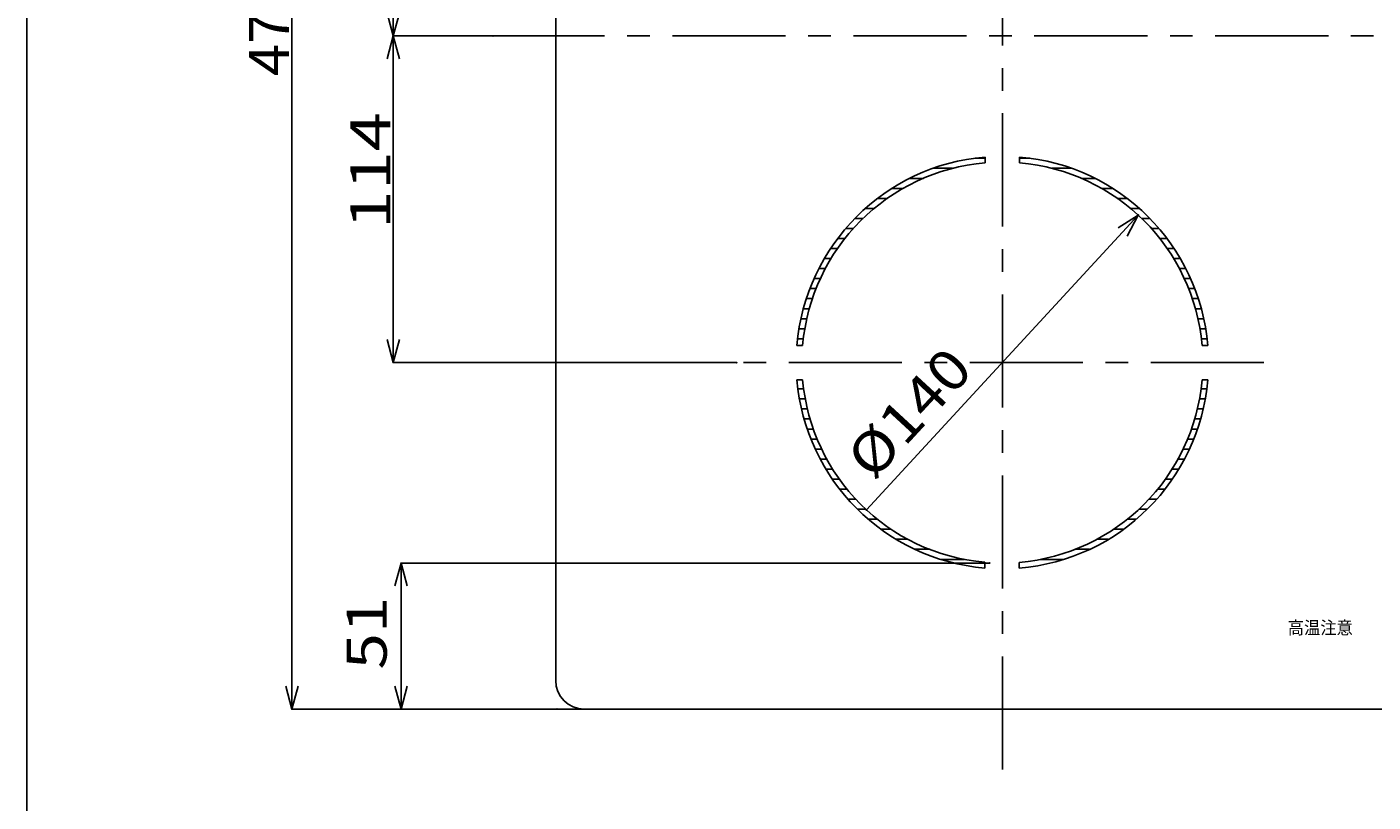
# Model space of a CAD drawing. Extents: x 5991 to 7887, y 539 to 1845.
# Drawn here: x 5991 to 6461, y 1256 to 1526 of the extents above; entities that cross this region are included whole.
import ezdxf

# ---------------------------------------------------------------- set-up
doc = ezdxf.new("R2010")
doc.units = 0
doc.header["$LTSCALE"] = 31.6
doc.linetypes.add('CENTER', pattern=[2, 1.25, -0.25, 0.25, -0.25])
doc.layers.get('0').update_dxf_attribs({"linetype": 'CONTINUOUS'})
for name, color, linetype in [('001', 7, 'CONTINUOUS'), ('002', 7, 'CONTINUOUS'), ('003', 7, 'CONTINUOUS'), ('004', 7, 'CONTINUOUS'), ('005', 7, 'CONTINUOUS')]:
    doc.layers.add(name, color=color, linetype=linetype)
doc.styles.get("Standard").update_dxf_attribs({"font": 'TXT', "bigfont": 'BIGFONT'})
doc.dimstyles.get("Standard").update_dxf_attribs({"dimtxt": 2.5, "dimasz": 2.5, "dimexe": 1.25, "dimexo": 0.625, "dimtad": 1, "dimcen": 2.5, "dimazin": 3, "dimtfac": 1, "dimtmove": 0, "dimatfit": 3})

# ---------------------------------------------------------------- blocks, each defined once
blk = doc.blocks.new('PART1')
at = {"layer": '002', "color": 3}
blk.add_line((5990.905435, 539.323162), (5990.905435, 1844.923162), dxfattribs=at)
blk = doc.blocks.new('PART3')
at = {"layer": '003'}
for p, q in [((6307.45176, 1477.106507), (6314.20118, 1477.106507)), ((6322.042623, 1480.606759), (6325.590991, 1480.606759)), ((6337.579965, 1480.606759), (6341.128333, 1480.606759)), ((6348.969776, 1477.106507), (6355.719196, 1477.106507)), ((6299.327876, 1473.606254), (6303.991174, 1473.606254)), ((6359.179782, 1473.606254), (6363.84308, 1473.606254)), ((6293.093111, 1470.106002), (6296.992153, 1470.106002)), ((6366.178803, 1470.106002), (6370.077845, 1470.106002)), ((6283.803608, 1463.105497), (6286.894295, 1463.105497)), ((6288.043636, 1466.60575), (6291.480454, 1466.60575)), ((6371.690502, 1466.60575), (6375.12732, 1466.60575)), ((6376.276661, 1463.105497), (6379.367348, 1463.105497)), ((6280.152817, 1459.605245), (6282.97826, 1459.605245)), ((6380.192696, 1459.605245), (6383.018139, 1459.605245)), ((6276.952679, 1456.104992), (6279.571801, 1456.104992)), ((6383.599155, 1456.104992), (6386.218277, 1456.104992)), ((6271.61079, 1449.104488), (6274.065204, 1449.104488)), ((6274.110768, 1452.60474), (6276.605069, 1452.60474)), ((6386.565887, 1452.60474), (6389.060188, 1452.60474)), ((6389.105752, 1449.104488), (6391.560166, 1449.104488)), ((6269.475464, 1445.604235), (6271.80201, 1445.604235)), ((6391.368946, 1445.604235), (6393.695492, 1445.604235)), ((6267.547235, 1442.103983), (6269.774264, 1442.103983)), ((6393.396692, 1442.103983), (6395.623721, 1442.103983)), ((6264.432102, 1435.103478), (6266.577532, 1435.103478)), ((6265.834679, 1438.60373), (6268.056831, 1438.60373)), ((6395.114125, 1438.60373), (6397.336277, 1438.60373)), ((6396.593424, 1435.103478), (6398.738854, 1435.103478)), ((6263.16695, 1431.603226), (6265.25594, 1431.603226)), ((6397.915016, 1431.603226), (6400.004006, 1431.603226)), ((6261.291154, 1424.602721), (6263.334461, 1424.602721)), ((6262.123051, 1428.102973), (6264.205615, 1428.102973)), ((6398.965341, 1428.102973), (6401.047905, 1428.102973)), ((6399.836495, 1424.602721), (6401.879802, 1424.602721)), ((6260.563022, 1421.102469), (6262.5913, 1421.102469)), ((6400.579656, 1421.102469), (6402.607934, 1421.102469)), ((6260.124442, 1417.602216), (6262.136875, 1417.602216)), ((6401.034081, 1417.602216), (6403.046514, 1417.602216)), ((6260.236985, 1400.100954), (6262.251466, 1400.100954)), ((6260.744497, 1396.600702), (6262.782427, 1396.600702)), ((6400.388821, 1396.600702), (6402.426821, 1396.600702)), ((6400.919147, 1400.100954), (6402.933639, 1400.100954)), ((6261.479909, 1393.100449), (6263.525011, 1393.100449)), ((6399.645084, 1393.100449), (6401.69029, 1393.100449)), ((6262.391396, 1389.600197), (6264.475488, 1389.600197)), ((6398.695381, 1389.600197), (6400.779721, 1389.600197)), ((6263.434322, 1386.099945), (6265.558136, 1386.099945)), ((6264.783124, 1382.599692), (6266.929736, 1382.599692)), ((6396.239911, 1382.599692), (6398.387074, 1382.599692)), ((6397.61448, 1386.099945), (6399.734849, 1386.099945)), ((6266.275409, 1379.09944), (6268.498366, 1379.09944)), ((6394.672965, 1379.09944), (6396.896819, 1379.09944)), ((6267.985973, 1375.599188), (6270.249996, 1375.599188)), ((6392.924001, 1375.599188), (6395.182269, 1375.599188)), ((6270.011285, 1372.098935), (6272.338088, 1372.098935)), ((6272.254154, 1368.598683), (6274.7082, 1368.598683)), ((6388.462342, 1368.598683), (6390.918651, 1368.598683)), ((6390.830421, 1372.098935), (6393.158765, 1372.098935)), ((6274.752401, 1365.09843), (6277.368629, 1365.09843)), ((6385.804689, 1365.09843), (6388.415164, 1365.09843)), ((6277.712844, 1361.598178), (6280.380396, 1361.598178)), ((6382.796391, 1361.598178), (6385.454545, 1361.598178)), ((6281.051499, 1358.097926), (6283.874404, 1358.097926)), ((6284.865641, 1354.597673), (6287.95207, 1354.597673)), ((6375.211976, 1354.597673), (6378.305718, 1354.597673)), ((6379.289882, 1358.097926), (6382.117865, 1358.097926)), ((6289.303795, 1351.097421), (6292.73378, 1351.097421)), ((6370.428101, 1351.097421), (6373.868775, 1351.097421)), ((6294.601863, 1347.597168), (6298.571531, 1347.597168)), ((6364.613431, 1347.597168), (6368.569272, 1347.597168)), ((6301.162038, 1344.096916), (6306.282607, 1344.096916)), ((6310.246483, 1340.596664), (6318.408837, 1340.596664)), ((6344.738851, 1340.596664), (6352.931876, 1340.596664)), ((6356.885517, 1344.096916), (6362.00049, 1344.096916))]:
    blk.add_line(p, q, dxfattribs=at)
blk = doc.blocks.new('ARROW')
at = {"color": 0, "linetype": 'CONTINUOUS'}
blk.add_lwpolyline([(8, 2.143594), (0, 0), (8, -2.143594)], dxfattribs=at)
blk = doc.blocks.new('*D43')
at = {"layer": '003', "color": 2}
blk.add_line((6379.050348, 1460.751184), (6284.120608, 1357.851502), dxfattribs=at)
for p in [(6379.050348, 1460.751184), (6284.120608, 1357.851502)]:
    blk.add_point(p, dxfattribs=at)
at = {"layer": '003', "color": 2, "linetype": 'BYBLOCK', "rotation": 227.307024}
blk.add_blockref('ARROW', (6379.050348, 1460.751184), dxfattribs=at)
at = {"layer": '003', "color": 2, "width": 1.142857}
blk.add_text('%%c140', height=14, rotation=47.307021, dxfattribs=at).set_placement((6286.382912, 1367.677616))
blk = doc.blocks.new('*D45')
at = {"layer": '003', "color": 2}
for p, q in [((6327.203653, 1339.301343), (6121.379549, 1339.301343)), ((6121.559549, 1339.301343), (6121.559549, 1288.301343)), ((6331.522978, 1288.301343), (6121.379549, 1288.301343))]:
    blk.add_line(p, q, dxfattribs=at)
for p in [(6327.203653, 1339.301343), (6121.559549, 1288.301343), (6331.522978, 1288.301343)]:
    blk.add_point(p, dxfattribs=at)
at = {"layer": '003', "color": 2, "linetype": 'BYBLOCK'}
for p, rotation in [((6121.559549, 1339.301343), 270), ((6121.559549, 1288.301343), 90)]:
    blk.add_blockref('ARROW', p, dxfattribs=dict(at, rotation=rotation))
at = {"layer": '003', "color": 2, "width": 1.2}
blk.add_text('51', height=14, rotation=90.000003, dxfattribs=at).set_placement((6116.559549, 1302.134674))
blk = doc.blocks.new('*D47')
at = {"layer": '003', "color": 2}
for p, q in [((6176.022978, 1758.301343), (6083.264921, 1758.301343)), ((6083.444921, 1288.301343), (6083.444921, 1758.301343)), ((6176.022978, 1288.301343), (6083.264921, 1288.301343))]:
    blk.add_line(p, q, dxfattribs=at)
for p in [(6083.444921, 1758.301343), (6176.022978, 1758.301343), (6176.022978, 1288.301343)]:
    blk.add_point(p, dxfattribs=at)
at = {"layer": '003', "color": 2, "linetype": 'BYBLOCK'}
for p, rotation in [((6083.444921, 1758.301343), 270), ((6083.444921, 1288.301343), 90)]:
    blk.add_blockref('ARROW', p, dxfattribs=dict(at, rotation=rotation))
at = {"layer": '003', "color": 2, "width": 1.058824}
blk.add_text('470', height=14, rotation=90.000003, dxfattribs=at).set_placement((6082.444922, 1509.30135))
blk = doc.blocks.new('*D48')
at = {"layer": '003', "color": 2}
for p, q in [((6153.643066, 1523.301343), (6118.660429, 1523.301343)), ((6118.840429, 1409.301343), (6118.840429, 1523.301343)), ((6238.835922, 1409.301343), (6118.660429, 1409.301343))]:
    blk.add_line(p, q, dxfattribs=at)
for p in [(6118.840429, 1523.301343), (6153.643066, 1523.301343), (6238.835922, 1409.301343)]:
    blk.add_point(p, dxfattribs=at)
at = {"layer": '003', "color": 2, "linetype": 'BYBLOCK'}
for p, rotation in [((6118.840429, 1523.301343), 270), ((6118.840429, 1409.301343), 90)]:
    blk.add_blockref('ARROW', p, dxfattribs=dict(at, rotation=rotation))
at = {"layer": '003', "color": 2, "width": 1.285714}
blk.add_text('114', height=14, rotation=90.000003, dxfattribs=at).set_placement((6117.84043, 1455.801343))
blk = doc.blocks.new('*D49')
at = {"layer": '003', "color": 2}
for p, q in [((6224.60765, 1619.301343), (6118.660429, 1619.301343)), ((6118.840429, 1523.301343), (6118.840429, 1619.301343)), ((6153.643066, 1523.301343), (6118.660429, 1523.301343))]:
    blk.add_line(p, q, dxfattribs=at)
for p in [(6118.840429, 1619.301343), (6224.60765, 1619.301343), (6153.643066, 1523.301343)]:
    blk.add_point(p, dxfattribs=at)
at = {"layer": '003', "color": 2, "linetype": 'BYBLOCK'}
for p, rotation in [((6118.840429, 1619.301343), 270), ((6118.840429, 1523.301343), 90)]:
    blk.add_blockref('ARROW', p, dxfattribs=dict(at, rotation=rotation))
at = {"layer": '003', "color": 2}
blk.add_text('96', height=14, rotation=90.000003, dxfattribs=at).set_placement((6117.84043, 1563.134681))

msp = doc.modelspace()

# ---------------------------------------------------------------- linework, layer by layer
at = {"layer": '002', "color": 3, "linetype": 'CENTER'}
for p, q in [((6331.585478, 1267.204187), (6331.585478, 1775.462938)), ((6508.647201, 1523.301343), (6153.705566, 1523.301343))]:
    msp.add_line(p, q, dxfattribs=at)
at = {"layer": '003', "color": 6}
for p, q in [((6325.590991, 1479.0442), (6325.590991, 1481.051368)), ((6337.579965, 1479.0442), (6337.579965, 1481.051368)), ((6261.842621, 1415.29583), (6259.835453, 1415.29583)), ((6401.328335, 1415.29583), (6403.335503, 1415.29583)), ((6261.842621, 1403.306856), (6259.835453, 1403.306856)), ((6401.328335, 1403.306856), (6403.335503, 1403.306856)), ((6325.466464, 1339.569301), (6325.466464, 1337.56183)), ((6337.45541, 1339.547892), (6337.45541, 1337.54102))]:
    msp.add_line(p, q, dxfattribs=at)
at = {"layer": '004', "color": 5}
for p, q in [((6175.585478, 1523.301343), (6175.585478, 1748.301343)), ((6175.585478, 1523.301343), (6175.585478, 1298.301343)), ((6331.585478, 1288.301343), (6185.585478, 1288.301343)), ((6331.585478, 1288.301343), (6477.585478, 1288.301343))]:
    msp.add_line(p, q, dxfattribs=at)
msp.add_arc((6185.585478, 1298.301343), 10, 180, 270, dxfattribs=at)
at = {"layer": '005', "color": 6, "linetype": 'CENTER'}
msp.add_line((6422.889144, 1409.301343), (6238.898422, 1409.301343), dxfattribs=at)
at = {"layer": '005', "color": 6}
for radius, start, end in [(72, 94.77579, 175.22421), (72, 4.77579, 85.22421), (70, 94.912571, 175.087429), (70, 4.912571, 85.087429), (72, 184.77579, 265.124763), (70, 184.912571, 264.985119), (70, 274.810254, 355.087429), (72, 274.676334, 355.22421)]:
    msp.add_arc((6331.585478, 1409.301343), radius, start, end, dxfattribs=at)

# ---------------------------------------------------------------- block references
at = {"layer": '001', "color": 0, "linetype": 'BYBLOCK'}
for name in ['PART1', 'PART3']:
    msp.add_blockref(name, (0, 0), dxfattribs=at)

# ---------------------------------------------------------------- texts
at = {"layer": '005', "color": 6, "width": 0.925926}
msp.add_text('高温注意', height=4.5, dxfattribs=at).set_placement((6431.253057, 1314.48619))

# ---------------------------------------------------------------- dimensions: what is measured, and where the dimension line sits
at = {"layer": '003', "color": 2}
for base, p1, p2, angle, picture, middle in [((6083.444921, 1758.301343), (6176.022978, 1288.301343), (6176.022978, 1758.301343), 90, '*D47', (6082.444922, 1509.30135)), ((6118.840429, 1619.301343), (6153.643066, 1523.301343), (6224.60765, 1619.301343), 90, '*D49', (6117.84043, 1563.134681)), ((6118.840429, 1523.301343), (6238.835922, 1409.301343), (6153.643066, 1523.301343), 90, '*D48', (6117.84043, 1455.801343)), ((6121.559549, 1288.301343), (6327.203653, 1339.301343), (6331.522978, 1288.301343), 270, '*D45', (6116.559549, 1302.134674))]:
    dim = msp.add_linear_dim(base=base, p1=p1, p2=p2, angle=angle, dimstyle='Standard', dxfattribs=at)
    dim.commit()
    dim.dimension.update_dxf_attribs({"geometry": picture, "text_midpoint": middle})
dim = msp.add_diameter_dim_2p(p1=(6284.120608, 1357.851502), p2=(6379.050348, 1460.751184), dimstyle='Standard', dxfattribs=at)
dim.commit()
dim.dimension.update_dxf_attribs({"geometry": '*D43', "text_midpoint": (6286.382912, 1367.677616)})

doc.saveas('drawing.dxf')
